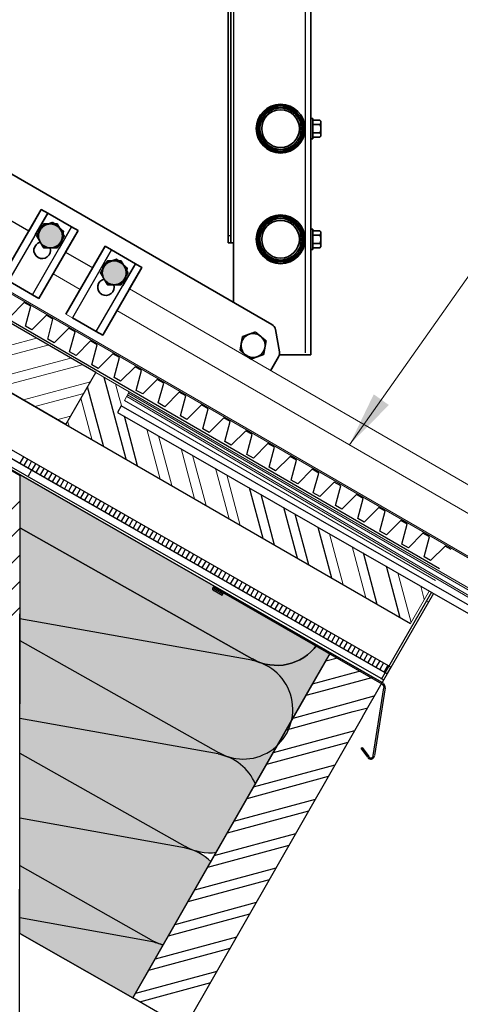
# Model space of a CAD drawing. Units: millimetres. Extents: x 21401 to 27701, y 27963 to 32418.
# Drawn here: x 24920 to 25159, y 28274 to 28808 of the extents above; entities that cross this region are included whole.
import ezdxf

# ---------------------------------------------------------------- set-up
doc = ezdxf.new("R2010")
doc.units = ezdxf.units.MM
doc.linetypes.add('CENTER', pattern=[50.8, 31.75, -6.35, 6.35, -6.35])
for name, color, linetype in [('PDF _0', 7, 'Continuous'), ('PDF _D-STFALZ-A', 7, 'Continuous'), ('PDF _D-STFALZ-S', 7, 'Continuous'), ('PDF _D-TRBO', 7, 'Continuous'), ('PDF _SCHR-HLZ', 7, 'Continuous'), ('осевые', 6, 'CENTER'), ('Текст 1', 4, 'Continuous')]:
    doc.layers.add(name, color=color, linetype=linetype)
doc.layers.add('Visible', color=7, linetype='Continuous', lineweight=35, true_color=0x22346e)
doc.layers.add('Visible Narrow', color=7, linetype='Continuous', lineweight=25, true_color=0x22346e)
doc.layers.add('размеры', color=7, linetype='Continuous', lineweight=18)

msp = doc.modelspace()

# ---------------------------------------------------------------- hatches: boundary and pattern name
at = {"layer": 'Текст 1', "ltscale": 13.333333, "true_color": 0x939598, "transparency": 33554687}
h = msp.add_hatch(color=252, dxfattribs=at)
h.dxf.hatch_style = 1
h.paths.add_polyline_path([(24931.03, 28694.04, -0.267949), (24936.65, 28697.29, -0.267949), (24942.28, 28694.04, -0.267949), (24942.28, 28687.54, -0.267949), (24936.65, 28684.29, -0.267949), (24931.03, 28687.54, -0.267949)])
h = msp.add_hatch(color=252, dxfattribs=at)
h.dxf.hatch_style = 1
h.paths.add_polyline_path([(24965.67, 28674.04, -0.267949), (24971.3, 28677.29, -0.267949), (24976.92, 28674.04, -0.267949), (24976.92, 28667.54, -0.267949), (24971.3, 28664.29, -0.267949), (24965.67, 28667.54, -0.267949)])
at = {"layer": 'Текст 1', "ltscale": 13.333333, "true_color": 0xba9008, "transparency": 33554495}
h = msp.add_hatch(dxfattribs=at)
h.set_pattern_fill('HONEY', color=42, style=0)
h.set_pattern_definition([(0, (-150415.4312, -89573.1765), (4.7625, 2.749630645), [3.175, -6.35]), (120, (-150415.4312, -89573.1765), (-4.76249999, 2.749630663), [3.175, -6.35]), (60, (-150415.4312, -89573.1765), (1e-08, 5.499261308), [-6.35, 3.175])])
h.paths.add_polyline_path([(24920.12, 28483.02), (25046.02, 28460.44, -0.428419), (25067.55, 28427.92), (25059.78, 28414.34, -0.283476), (25032.13, 28408.44, 0.042148), (25027.75, 28409.61), (24920.08, 28428.95)])
h.paths.add_polyline_path([(24920.19, 28561.19), (25026.27, 28500.44), (25026.27, 28500.43), (25025.22, 28500.34), (25024.67, 28499.55), (25024.89, 28498.36), (25025.46, 28498.41), (25025.76, 28498.24, -1.285608), (25026.34, 28500.26), (25081.29, 28468.84, -0.333562), (25050.4, 28459.27, 0.042148), (25046.02, 28460.44), (24920.11, 28483.03)])
h.paths.add_polyline_path([(25050.45, 28459.4, 0.325483), (25080.88, 28468.29), (25088.32, 28464.03), (25077.91, 28446.04), (25067.55, 28427.92, 0.38077)])
h.paths.add_polyline_path([(24920.08, 28428.95), (25027.75, 28409.61, -0.254682), (25047.86, 28393.51), (25026.65, 28356.41, -0.120945), (25013.86, 28357.62, 0.042148), (25009.48, 28358.79), (24920.04, 28374.87)])
h.paths.add_polyline_path([(25032.18, 28408.58, 0.282593), (25059.78, 28414.34), (25047.86, 28393.51, 0.210891)])
h.paths.add_polyline_path([(24920.04, 28374.87), (25009.48, 28358.79, -0.152861), (25023.76, 28351.36), (24997.94, 28306.22, -0.022437), (24995.59, 28306.8, 0.042148), (24991.21, 28307.96), (24920, 28320.79)])
h.paths.add_polyline_path([(24919.99, 28312.37), (24920, 28320.79), (24991.21, 28307.96, -0.063966), (24997.76, 28305.91), (24981.46, 28277.41)])

# ---------------------------------------------------------------- linework, layer by layer
at = {"ltscale": 100}
for p, q in [((24919.99, 28312.37), (24920.19, 28561.19)), ((24920.19, 28561.19), (25026.27, 28500.44)), ((25024.79, 28499.73), (25024.71, 28499.32)), ((25024.71, 28499.32), (25024.79, 28498.94)), ((25025.07, 28500.13), (25024.79, 28499.73)), ((25024.79, 28498.94), (25025.03, 28498.56)), ((25025.03, 28498.56), (25025.25, 28498.39)), ((25025.5, 28500.37), (25025.07, 28500.13)), ((25025.25, 28498.39), (25025.46, 28498.41)), ((25025.46, 28498.41), (25029.81, 28495.97)), ((25025.91, 28500.4), (25025.5, 28500.37)), ((25026.22, 28500.32), (25025.91, 28500.4)), ((25026.27, 28500.44), (25026.22, 28500.32)), ((25029.81, 28495.97), (25030.51, 28497.19)), ((25030.51, 28497.19), (25088.32, 28464.03)), ((25088.32, 28464.03), (24981.46, 28277.41)), ((24981.46, 28277.41), (24919.99, 28312.37))]:
    msp.add_line(p, q, dxfattribs=at)
for points in [[(24945.01, 28588.52), (24598.4, 28788.96)], [(24598.4, 28751.38), (25119.39, 28453.3), (25121.41, 28456.82), (24598.4, 28756.07)], [(25119.39, 28453.3), (24928.1, 28562.75), (24598.4, 28751.37)], [(25117.41, 28449.91), (24922.69, 28561.21), (24598.4, 28746.83)], [(25106.1, 28429.83), (25116.79, 28448.61), (24920.87, 28560.8), (24598.4, 28745.28)], [(24977.71, 28569.75), (24967.81, 28606.82), (24965.84, 28613.93)], [(24965.39, 28576.83), (24956.84, 28608.85)], [(24920.19, 28560.7), (24855.18, 28598.24), (24855.18, 28261.75), (24919.9, 28261.75), (24920.19, 28560.7)], [(24983.98, 28566.1), (24976.84, 28592.92)], [(24945.01, 28588.52), (25132.06, 28480.46)], [(24922.1, 28570.98), (24920.08, 28567.46)], [(24924.24, 28569.76), (24922.22, 28566.23)], [(24926.38, 28568.53), (24924.49, 28564.96)], [(24928.61, 28567.12), (24926.63, 28563.73)], [(24930.75, 28565.9), (24928.73, 28562.38)], [(24933.03, 28564.63), (24931, 28561.1)], [(24926.22, 28563.43), (24924.57, 28560.53)], [(24935.17, 28563.4), (24933.14, 28559.88)], [(24937.44, 28562.13), (24935.42, 28558.6)], [(24939.58, 28560.9), (24937.56, 28557.38)], [(24941.86, 28559.63), (24939.83, 28556.11)], [(24944, 28558.4), (24941.97, 28554.88)], [(24946.14, 28557.18), (24944.25, 28553.61)], [(24948.42, 28555.9), (24946.39, 28552.38)], [(24950.56, 28554.68), (24948.53, 28551.16)], [(25052.17, 28526.63), (25044.74, 28554.08)], [(24952.83, 28553.41), (24950.81, 28549.88)], [(24954.97, 28552.18), (24952.95, 28548.66)], [(24957.2, 28550.77), (24955.22, 28547.38)], [(24959.34, 28549.55), (24957.31, 28546.03)], [(25058.31, 28523.02), (25050.99, 28550.5)], [(24855.18, 28481.61), (24920.17, 28547.03)], [(24961.62, 28548.27), (24959.59, 28544.75)], [(24963.76, 28547.05), (24961.73, 28543.53)], [(24966.03, 28545.78), (24964.01, 28542.25)], [(24968.17, 28544.55), (24966.15, 28541.03)], [(24970.31, 28543.33), (24968.29, 28539.8)], [(25070.76, 28515.89), (25063.31, 28543.43)], [(24972.59, 28542.05), (24970.56, 28538.53)], [(24974.73, 28540.83), (24972.7, 28537.3)], [(24977, 28539.55), (24974.98, 28536.03)], [(24979.14, 28538.33), (24977.12, 28534.81)], [(25076.9, 28512.29), (25069.56, 28539.85)], [(24981.42, 28537.06), (24979.39, 28533.53)], [(24983.56, 28535.83), (24981.54, 28532.31)], [(24985.79, 28534.42), (24983.81, 28531.03)], [(24987.93, 28533.2), (24985.9, 28529.67)], [(25089.36, 28505.16), (25082.02, 28532.7)], [(24855.18, 28467.32), (24920.16, 28532.31)], [(24990.07, 28531.97), (24988.18, 28528.4)], [(24992.34, 28530.7), (24990.32, 28527.18)], [(24994.49, 28529.47), (24992.46, 28525.95)], [(24996.76, 28528.2), (24994.73, 28524.68)], [(24998.9, 28526.98), (24996.88, 28523.45)], [(25001.18, 28525.7), (24999.15, 28522.18)], [(25003.32, 28524.48), (25001.29, 28520.95)], [(25005.59, 28523.2), (25003.57, 28519.68)], [(25007.73, 28521.98), (25005.71, 28518.46)], [(24855.18, 28452.89), (24920.15, 28517.87)], [(25009.87, 28520.75), (25007.98, 28517.18)], [(25012.15, 28519.48), (25010.12, 28515.96)], [(25014.24, 28518.12), (25012.26, 28514.73)], [(25016.52, 28516.85), (25014.49, 28513.32)], [(25114.09, 28490.81), (25106.64, 28518.78)], [(25018.66, 28515.62), (25016.63, 28512.1)], [(25020.93, 28514.35), (25018.91, 28510.83)], [(25023.07, 28513.12), (25021.05, 28509.6)], [(25025.35, 28511.85), (25023.32, 28508.33)], [(25126.54, 28483.69), (25119.1, 28511.65)], [(25027.49, 28510.63), (25025.46, 28507.1)], [(25029.63, 28509.4), (25027.74, 28505.83)], [(25031.91, 28508.13), (25029.88, 28504.6)], [(25034.05, 28506.9), (25032.02, 28503.38)], [(24860.75, 28444.32), (24920.14, 28503.55)], [(25036.32, 28505.63), (25034.3, 28502.11)], [(25038.46, 28504.4), (25036.44, 28500.88)], [(25040.74, 28503.13), (25038.71, 28499.61)], [(25042.83, 28501.77), (25040.85, 28498.38)], [(25045.1, 28500.5), (25043.08, 28496.97)], [(25025.64, 28499.14), (25030.19, 28496.6), (25029.81, 28495.97), (25025.26, 28498.52)], [(25116.99, 28447.48), (25116.77, 28447.71), (25026.02, 28499.77)], [(25047.25, 28499.27), (25045.22, 28495.75)], [(25049.39, 28498.05), (25047.5, 28494.48)], [(25051.66, 28496.77), (25049.64, 28493.25)], [(25053.8, 28495.55), (25051.78, 28492.03)], [(25143.43, 28497.45), (25116.16, 28450.21)], [(25144.59, 28496.88), (25116.79, 28448.61)], [(25056.08, 28494.28), (25054.05, 28490.75)], [(25058.22, 28493.05), (25056.19, 28489.53)], [(25060.49, 28491.78), (25058.47, 28488.25)], [(25062.63, 28490.55), (25060.61, 28487.03)], [(24869.18, 28438.46), (24920.13, 28489.41)], [(25064.91, 28489.28), (25062.88, 28485.76)], [(25067.05, 28488.05), (25065.02, 28484.53)], [(25069.33, 28486.78), (25067.3, 28483.26)], [(25071.42, 28485.42), (25069.44, 28482.03)], [(25045.94, 28460.57), (24920.12, 28483.02)], [(25073.56, 28484.2), (25071.53, 28480.67)], [(25075.83, 28482.92), (25073.81, 28479.4)], [(25077.97, 28481.7), (25075.95, 28478.17)], [(25080.25, 28480.42), (25078.22, 28476.9)], [(25082.39, 28479.2), (25080.36, 28475.68)], [(25084.67, 28477.93), (25082.64, 28474.4)], [(25086.81, 28476.7), (25084.78, 28473.18)], [(25089.08, 28475.43), (25087.06, 28471.9)], [(25091.22, 28474.2), (25089.2, 28470.68)], [(24920.12, 28471.38), (25027.95, 28410.55)], [(25093.36, 28472.98), (25091.47, 28469.41)], [(25095.64, 28471.7), (25093.61, 28468.18)], [(25097.78, 28470.48), (25095.75, 28466.96)], [(25100.01, 28469.07), (25098.03, 28465.68)], [(25077.91, 28446.04), (25088.74, 28464.77)], [(25102.15, 28467.85), (25100.12, 28464.32)], [(25104.42, 28466.57), (25102.4, 28463.05)], [(25106.56, 28465.35), (25104.54, 28461.82)], [(25108.84, 28464.07), (25106.81, 28460.55)], [(25086.06, 28460.27), (25093.24, 28462.09)], [(25110.98, 28462.85), (25108.95, 28459.33)], [(25113.12, 28461.62), (25111.23, 28458.05)], [(25115.39, 28460.35), (25113.37, 28456.83)], [(25117.54, 28459.13), (25115.51, 28455.6)], [(25119.81, 28457.85), (25117.79, 28454.33)], [(25078.99, 28447.78), (25105.6, 28455.07)], [(25075.41, 28441.62), (25082.33, 28443.54), (25111.89, 28451.44)], [(25106.1, 28429.83), (25009.51, 28261.25), (24981.46, 28277.41), (25077.91, 28446.04)], [(25111.8, 28408.96), (25117.72, 28445.7)], [(25118.31, 28445.64), (25112.52, 28408.85)], [(25068.34, 28429.13), (25094.77, 28436.34), (25112.46, 28441.21)], [(25064.71, 28422.85), (25101.06, 28432.71), (25108.97, 28434.87)], [(25027.66, 28409.75), (24920.08, 28428.95)], [(25057.69, 28410.49), (25101.81, 28422.57)], [(25054.06, 28404.2), (25098.32, 28416.23)], [(24920.07, 28410.28), (25009.68, 28359.73)], [(25108.89, 28408.03), (25105.29, 28412.82), (25105.89, 28413.21), (25109.48, 28408.42)], [(25046.91, 28391.9), (25091.16, 28403.93)], [(25043.42, 28385.56), (25087.54, 28397.64)], [(25036.26, 28373.25), (25080.51, 28385.28)], [(25032.77, 28366.92), (25076.89, 28378.99)], [(25009.39, 28358.92), (24920.04, 28374.87)], [(25025.61, 28354.61), (25069.86, 28366.64)], [(25022.12, 28348.28), (25066.24, 28360.35)], [(24920.02, 28349.18), (24991.41, 28308.9)], [(25014.96, 28335.97), (25059.22, 28348)], [(25011.33, 28329.68), (25055.59, 28341.71)], [(25004.31, 28317.33), (25048.57, 28329.35)], [(24991.12, 28308.1), (24920, 28320.79)], [(25000.68, 28311.04), (25044.94, 28323.07)], [(24919.99, 28312.37), (24981.46, 28277.41)], [(24993.66, 28298.68), (25037.87, 28310.58)], [(24990.03, 28292.4), (25034.29, 28304.42)], [(24983.01, 28280.04), (25027.22, 28291.93)], [(24985.12, 28275.34), (25023.64, 28285.78)]]:
    msp.add_lwpolyline(points, dxfattribs=at)
for points in [[(24945.01, 28588.52), (24961.21, 28616.68), (24821.06, 28697.76), (24804.72, 28669.65)], [(25046.23, 28461.38), (24920.48, 28532.31)]]:
    msp.add_lwpolyline(points, close=True, dxfattribs=at)
for points in [[(25171.98, 28429.52), (25171.98, 28480.49, 0.273892), (25166.89, 28488.66), (24975.08, 28598.54), (24973.11, 28595.06), (25164.88, 28485.19, -0.268732), (25167.59, 28480.5), (25167.59, 28429.52)], [(25025.25, 28498.39, -1), (25026.34, 28500.26), (25117.15, 28448.33), (25117.5, 28448.05)]]:
    msp.add_lwpolyline(points, format="xyb", dxfattribs=at)
msp.add_lwpolyline([(25081.34, 28468.9, -0.381179), (25046.3, 28461.31, 0.381179)], format="xyb", close=True, dxfattribs=at)
for centre, radius, start, end in [((25025.78, 28499.32), 0.357, 60.2299, 240.2297), ((25041.29, 28433.92), 26.93, 240.4936, 79.9614), ((25115.73, 28445.88), 2.07, 350.9996, 46.0026), ((25115.73, 28445.88), 2.64, 350.9995, 46.0026), ((25023.02, 28383.1), 26.93, 22.404, 79.9614), ((25110.54, 28409.03), 2.07, 215.9996, 350.9996), ((25110.54, 28409.03), 1.36, 215.9995, 350.9996), ((25004.75, 28332.28), 26.93, 44.8051, 79.9614), ((25023.02, 28383.1), 26.93, 240.4936, 278.0503), ((25004.75, 28332.28), 26.93, 240.4936, 255.6492), ((24986.48, 28281.45), 26.93, 64.8936, 79.9614)]:
    msp.add_arc(centre, radius, start, end, dxfattribs=at)
at = {"layer": 'PDF _0', "lineweight": 0}
for points in [[(24961.21, 28616.68), (24979.45, 28606.23), (24976.84, 28601.55)], [(25140.86, 28492.91), (25141.97, 28492.2)]]:
    msp.add_lwpolyline(points, dxfattribs=at)
at = {"layer": 'PDF _D-STFALZ-A', "lineweight": 0}
for points in [[(24924.9, 28693.43), (24806.26, 28761.94)], [(24924.95, 28693.52), (24806.31, 28762.03)], [(24959.59, 28673.52), (24944.87, 28682.02)], [(24952.83, 28661.8), (24938.1, 28670.3)], [(25210.99, 28528.36), (24979.51, 28662.02)], [(25208.21, 28514.31), (24972.74, 28650.29)]]:
    msp.add_lwpolyline(points, dxfattribs=at)
msp.add_lwpolyline([(25190.31, 28478.5), (25190.31, 28383.22), (25189.45, 28383.22), (25189.45, 28478.53, 0.265971), (25188.56, 28480.08), (24978.07, 28603.69), (24978.55, 28604.58), (25188.98, 28480.83, -0.265804)], format="xyb", close=True, dxfattribs=at)
at = {"layer": 'PDF _D-STFALZ-S', "lineweight": 0}
for points in [[(25228.66, 28479.29), (24598.4, 28843.19)], [(24598.4, 28842.37), (25228.28, 28478.67)], [(25212.58, 28471.47), (24979.45, 28606.23), (24979.03, 28605.47), (25212.1, 28470.58)]]:
    msp.add_lwpolyline(points, dxfattribs=at)
at = {"layer": 'PDF _D-TRBO', "lineweight": 0}
for points in [[(24976.84, 28601.55), (25145.64, 28503.94)], [(25142.32, 28498.16), (25132.06, 28480.46)]]:
    msp.add_lwpolyline(points, dxfattribs=at)
at = {"layer": 'PDF _SCHR-HLZ', "lineweight": 0}
for points in [[(24884.88, 28623.38), (24929.05, 28635.25)], [(24891.01, 28619.77), (24935.32, 28631.6)], [(24903.47, 28612.65), (24947.65, 28624.52)], [(24909.61, 28609.04), (24953.92, 28620.86)], [(24922.06, 28601.91), (24958.32, 28611.65)], [(24972.02, 28610.46), (24973.95, 28603.22), (24975.22, 28598.8)], [(24928.2, 28598.3), (24954.79, 28605.33)], [(24959.12, 28580.49), (24953.23, 28602.71)], [(24940.66, 28591.17), (24947.58, 28593.06)], [(24946.79, 28587.57), (24945.97, 28590.3)], [(24996.25, 28558.88), (24989.06, 28585.93)], [(25002.57, 28555.36), (24995.38, 28582.39)], [(25014.85, 28548.15), (25007.6, 28575.38)], [(25021.17, 28544.63), (25013.85, 28571.79)], [(25033.58, 28537.36), (25026.17, 28564.73)], [(25039.71, 28533.76), (25032.42, 28561.14)], [(25095.49, 28501.55), (25088.13, 28529.2)], [(25107.95, 28494.42), (25100.51, 28522.38)], [(25132.44, 28481.08), (25125.24, 28508.04)], [(25139.57, 28493.54), (25137.64, 28500.78)]]:
    msp.add_lwpolyline(points, dxfattribs=at)
at = {"layer": 'Visible'}
for p, q in [((25078.09, 28626.24), (25078.09, 29216.97)), ((25033.09, 28690.97), (25033.09, 29212.97)), ((25034.59, 28690.97), (25034.59, 29212.97)), ((25056.87, 28642.74), (24715.54, 28839.81)), ((25078.09, 28754.47), (25079.17, 28754.47)), ((25079.17, 28743.47), (25079.17, 28754.47)), ((25082.87, 28753.59), (25079.17, 28753.59)), ((25083.49, 28752.97), (25082.87, 28753.59)), ((25083.49, 28752.43), (25083.49, 28752.97)), ((25083.49, 28748.97), (25083.49, 28752.43)), ((25073.79, 28746.22), (25074.02, 28746.22)), ((25074.02, 28750.55), (25073.99, 28750.55)), ((25074.75, 28747.39), (25074.69, 28747.39)), ((25082.87, 28751.28), (25079.17, 28751.28)), ((25082.87, 28746.66), (25079.17, 28746.66)), ((25083.49, 28745.5), (25083.49, 28748.97)), ((25078.09, 28743.47), (25079.17, 28743.47)), ((25082.87, 28744.35), (25079.17, 28744.35)), ((25083.49, 28744.97), (25082.87, 28744.35)), ((25083.49, 28744.97), (25083.49, 28745.5)), ((24931.7, 28705.2), (24924.9, 28693.43)), ((24931.7, 28705.2), (24935.16, 28703.2)), ((24935.16, 28703.2), (24948.15, 28695.7)), ((24944.82, 28681.93), (24951.61, 28693.7)), ((24948.15, 28695.7), (24951.61, 28693.7)), ((25078.09, 28694.47), (25079.17, 28694.47)), ((25079.17, 28683.47), (25079.17, 28694.47)), ((25082.87, 28693.59), (25079.17, 28693.59)), ((25083.49, 28692.97), (25082.87, 28693.59)), ((25083.49, 28692.43), (25083.49, 28692.97)), ((25033.09, 28690.97), (25033.09, 28686.97)), ((25034.59, 28686.97), (25034.59, 28690.97)), ((25074.02, 28690.55), (25073.99, 28690.55)), ((25082.87, 28691.28), (25079.17, 28691.28)), ((25083.49, 28688.97), (25083.49, 28692.43)), ((25083.49, 28685.5), (25083.49, 28688.97)), ((24966.34, 28685.2), (24959.54, 28673.43)), ((24966.34, 28685.2), (24969.8, 28683.2)), ((24969.8, 28683.2), (24982.79, 28675.7)), ((25034.59, 28686.97), (25033.09, 28686.97)), ((25034.59, 28686.97), (25036.09, 28686.97)), ((25036.09, 28686.97), (25036.09, 28654.74)), ((25073.79, 28686.22), (25074.02, 28686.22)), ((25074.75, 28687.39), (25074.69, 28687.39)), ((25078.09, 28683.47), (25079.17, 28683.47)), ((25082.87, 28686.66), (25079.17, 28686.66)), ((25082.87, 28684.35), (25079.17, 28684.35)), ((25083.49, 28684.97), (25082.87, 28684.35)), ((25083.49, 28684.97), (25083.49, 28685.5)), ((24979.46, 28661.93), (24986.25, 28673.7)), ((24982.79, 28675.7), (24986.25, 28673.7)), ((25060.94, 28627.92), (25058.81, 28639.97)), ((25056.1, 28617.68), (25060.46, 28625.23)), ((25078.09, 28626.24), (25060.87, 28626.24))]:
    msp.add_line(p, q, dxfattribs=at)
at = {"layer": 'Visible', "extrusion": (0, 0, -1)}
for p, q in [((24910.45, 28668.39), (24931.7, 28705.2)), ((24935.16, 28703.2), (24931.7, 28705.2)), ((24948.15, 28695.7), (24935.16, 28703.2)), ((24951.61, 28693.7), (24930.36, 28656.89)), ((24951.61, 28693.7), (24948.15, 28695.7)), ((24945.09, 28648.39), (24966.34, 28685.2)), ((24969.8, 28683.2), (24966.34, 28685.2)), ((24982.79, 28675.7), (24969.8, 28683.2)), ((24986.25, 28673.7), (24965, 28636.89)), ((24986.25, 28673.7), (24982.79, 28675.7)), ((24913.91, 28666.39), (24926.9, 28658.89)), ((24926.9, 28658.89), (24930.36, 28656.89)), ((24948.55, 28646.39), (24961.54, 28638.89)), ((24961.54, 28638.89), (24965, 28636.89))]:
    msp.add_line(p, q, dxfattribs=at)
at = {"layer": 'Visible'}
for centre, radius in [((25061.59, 28748.97), 13.25), ((25061.59, 28748.97), 12.5), ((25061.59, 28748.97), 11.25), ((25061.59, 28688.97), 13.25), ((25061.59, 28688.97), 12.5), ((25061.59, 28688.97), 11.25)]:
    msp.add_circle(centre, radius, dxfattribs=at)
at = {"layer": 'Visible', "extrusion": (0, 0, -1)}
for centre in [(-25061.59, 28748.97), (-25061.59, 28688.97)]:
    msp.add_circle(centre, 10.25, dxfattribs=at)
for centre, radius, start, end in [((-24936.65, 28690.79), 6.5, 330, 30), ((-24936.65, 28690.79), 6.5, 330, 30), ((-24936.65, 28690.79), 6.5, 10, 70), ((-24936.65, 28690.79), 6.5, 70, 130), ((-24936.65, 28690.79), 6.5, 90, 150), ((-24936.65, 28690.79), 6.5, 90, 150), ((-24936.65, 28690.79), 6.5, 150, 210), ((-24936.65, 28690.79), 6.5, 150, 210), ((-24936.65, 28690.79), 6.5, 356.4893, 10), ((-24936.65, 28690.79), 6.5, 270, 330), ((-24936.65, 28690.79), 6.5, 270, 330), ((-24936.65, 28690.79), 6.5, 210, 270), ((-24936.65, 28690.79), 6.5, 210, 270), ((-24936.65, 28690.79), 6.5, 190, 243.5107), ((-24932.15, 28682.99), 4.5, 163.2853, 76.7147), ((-24971.3, 28670.79), 6.5, 10, 70), ((-24971.3, 28670.79), 6.5, 70, 130), ((-24971.3, 28670.79), 6.5, 90, 150), ((-24971.3, 28670.79), 6.5, 90, 150), ((-24971.3, 28670.79), 6.5, 330, 30), ((-24971.3, 28670.79), 6.5, 330, 30), ((-24971.3, 28670.79), 6.5, 356.4893, 10), ((-24971.3, 28670.79), 6.5, 150, 210), ((-24971.3, 28670.79), 6.5, 150, 210), ((-24966.8, 28662.99), 4.5, 163.2853, 76.7147), ((-24971.3, 28670.79), 6.5, 270, 330), ((-24971.3, 28670.79), 6.5, 270, 330), ((-24971.3, 28670.79), 6.5, 210, 270), ((-24971.3, 28670.79), 6.5, 210, 270), ((-24971.3, 28670.79), 6.5, 190, 243.5107), ((-25046.66, 28631.32), 6.5, 10, 70), ((-25046.66, 28631.32), 6.5, 70, 130), ((-25046.66, 28631.32), 6.5, 310, 10), ((-25046.66, 28631.32), 6.5, 190, 250), ((-25046.66, 28631.32), 6.5, 250, 310)]:
    msp.add_arc(centre, radius, start, end, dxfattribs=at)
at = {"layer": 'Visible'}
for centre, radius, start, end in [((24936.65, 28690.79), 6.5, 90, 150), ((24936.65, 28690.79), 6.5, 90, 150), ((24936.65, 28690.79), 6.5, 350, 50), ((24971.3, 28670.79), 6.5, 90, 150), ((24971.3, 28670.79), 6.5, 90, 150), ((24971.3, 28670.79), 6.5, 350, 50), ((25054.87, 28639.28), 4, 10, 60), ((25046.66, 28631.32), 6.5, 350, 50), ((25057, 28627.23), 4, 330, 10)]:
    msp.add_arc(centre, radius, start, end, dxfattribs=at)
for points in [[(25073.99, 28750.57), (25074.19, 28750.91), (25074.39, 28751.24), (25074.58, 28751.57)], [(25073.79, 28746.22), (25073.79, 28746.22), (25073.79, 28746.22), (25073.79, 28746.22)], [(25074.74, 28747.39), (25074.51, 28747.01), (25074.29, 28746.64), (25074.07, 28746.26)], [(25073.99, 28690.57), (25074.19, 28690.91), (25074.39, 28691.24), (25074.58, 28691.57)], [(25073.79, 28686.22), (25073.79, 28686.22), (25073.79, 28686.22), (25073.79, 28686.22)], [(25074.74, 28687.39), (25074.51, 28687.01), (25074.29, 28686.64), (25074.07, 28686.26)]]:
    msp.add_open_spline(points, degree=3, dxfattribs=at)
for points, weights in [([(25082.87, 28753.59), (25083.49, 28752.97), (25083.49, 28752.43)], [1.54545837841, 1.665, 1.665]), ([(25083.49, 28752.43), (25083.49, 28751.9), (25082.87, 28751.28)], [1.665, 1.665, 1.54545837841]), ([(25082.87, 28751.28), (25083.49, 28750.04), (25083.49, 28748.97)], [1.54545837841, 1.665, 1.665]), ([(25083.49, 28748.97), (25083.49, 28747.9), (25082.87, 28746.66)], [1.665, 1.665, 1.54545837841]), ([(25082.87, 28746.66), (25083.49, 28746.04), (25083.49, 28745.5)], [1.54545837841, 1.665, 1.665]), ([(25083.49, 28745.5), (25083.49, 28744.97), (25082.87, 28744.35)], [1.665, 1.665, 1.54545837841]), ([(24934.43, 28696.9), (24936.07, 28697.49), (24937.96, 28698.18)], [1.83937846828, 1.83937846828, 1.70731703596]), ([(24937.96, 28698.18), (24939.5, 28696.89), (24940.83, 28695.77)], [1.70731703596, 1.83937846828, 1.83937846828]), ([(24931.03, 28694.04), (24930.15, 28692.53), (24929.15, 28690.79)], [1.83937846828, 1.83937846828, 1.70731703596]), ([(24931.03, 28694.04), (24930.15, 28692.53), (24929.15, 28690.79)], [1.83937846828, 1.83937846828, 1.70731703596]), ([(24930.25, 28691.92), (24930.56, 28693.63), (24930.9, 28695.61)], [1.83937846828, 1.83937846828, 1.70731703596]), ([(24930.9, 28695.61), (24932.79, 28696.3), (24934.43, 28696.9)], [1.70731703596, 1.83937846828, 1.83937846828]), ([(24932.9, 28697.29), (24931.9, 28695.55), (24931.03, 28694.04)], [1.70731703596, 1.83937846828, 1.83937846828]), ([(24932.9, 28697.29), (24931.9, 28695.55), (24931.03, 28694.04)], [1.70731703596, 1.83937846828, 1.83937846828]), ([(24936.65, 28697.29), (24934.91, 28697.29), (24932.9, 28697.29)], [1.83937846828, 1.83937846828, 1.70731703596]), ([(24936.65, 28697.29), (24934.91, 28697.29), (24932.9, 28697.29)], [1.83937846828, 1.83937846828, 1.70731703596]), ([(24940.41, 28697.29), (24938.4, 28697.29), (24936.65, 28697.29)], [1.70731703596, 1.83937846828, 1.83937846828]), ([(24940.41, 28697.29), (24938.4, 28697.29), (24936.65, 28697.29)], [1.70731703596, 1.83937846828, 1.83937846828]), ([(24942.28, 28694.04), (24941.41, 28695.55), (24940.41, 28697.29)], [1.83937846828, 1.83937846828, 1.70731703596]), ([(24942.28, 28694.04), (24941.41, 28695.55), (24940.41, 28697.29)], [1.83937846828, 1.83937846828, 1.70731703596]), ([(24940.83, 28695.77), (24942.17, 28694.65), (24943.71, 28693.35)], [1.83937846828, 1.83937846828, 1.70731703596]), ([(24944.16, 28690.79), (24943.15, 28692.53), (24942.28, 28694.04)], [1.70731703596, 1.83937846828, 1.83937846828]), ([(24944.16, 28690.79), (24943.15, 28692.53), (24942.28, 28694.04)], [1.70731703596, 1.83937846828, 1.83937846828]), ([(24943.71, 28693.35), (24943.36, 28691.37), (24943.06, 28689.66)], [1.70731703596, 1.83937846828, 1.83937846828]), ([(25082.87, 28693.59), (25083.49, 28692.97), (25083.49, 28692.43)], [1.54545837841, 1.665, 1.665]), ([(24929.15, 28690.79), (24930.15, 28689.05), (24931.03, 28687.54)], [1.70731703596, 1.83937846828, 1.83937846828]), ([(24929.15, 28690.79), (24930.15, 28689.05), (24931.03, 28687.54)], [1.70731703596, 1.83937846828, 1.83937846828]), ([(24930, 28690.48), (24930.13, 28691.21), (24930.25, 28691.92)], [1.81695379939, 1.83937846828, 1.83937846828]), ([(24931.03, 28687.54), (24931.9, 28686.03), (24932.9, 28684.29)], [1.83937846828, 1.83937846828, 1.70731703596]), ([(24931.03, 28687.54), (24931.9, 28686.03), (24932.9, 28684.29)], [1.83937846828, 1.83937846828, 1.70731703596]), ([(24940.41, 28684.29), (24941.41, 28686.03), (24942.28, 28687.54)], [1.70731703596, 1.83937846828, 1.83937846828]), ([(24940.41, 28684.29), (24941.41, 28686.03), (24942.28, 28687.54)], [1.70731703596, 1.83937846828, 1.83937846828]), ([(24942.28, 28687.54), (24943.15, 28689.05), (24944.16, 28690.79)], [1.83937846828, 1.83937846828, 1.70731703596]), ([(24942.28, 28687.54), (24943.15, 28689.05), (24944.16, 28690.79)], [1.83937846828, 1.83937846828, 1.70731703596]), ([(24943.06, 28689.66), (24942.75, 28687.94), (24942.4, 28685.96)], [1.83937846828, 1.83937846828, 1.70731703596]), ([(25083.49, 28692.43), (25083.49, 28691.9), (25082.87, 28691.28)], [1.665, 1.665, 1.54545837841]), ([(25082.87, 28691.28), (25083.49, 28690.04), (25083.49, 28688.97)], [1.54545837841, 1.665, 1.665]), ([(25083.49, 28688.97), (25083.49, 28687.9), (25082.87, 28686.66)], [1.665, 1.665, 1.54545837841]), ([(24932.9, 28684.29), (24934.91, 28684.29), (24936.65, 28684.29)], [1.70731703596, 1.83937846828, 1.83937846828]), ([(24932.9, 28684.29), (24934.91, 28684.29), (24936.65, 28684.29)], [1.70731703596, 1.83937846828, 1.83937846828]), ([(24936.65, 28684.29), (24938.4, 28684.29), (24940.41, 28684.29)], [1.83937846828, 1.83937846828, 1.70731703596]), ([(24936.65, 28684.29), (24938.4, 28684.29), (24940.41, 28684.29)], [1.83937846828, 1.83937846828, 1.70731703596]), ([(24942.4, 28685.96), (24940.91, 28685.42), (24939.6, 28684.94)], [1.70731703596, 1.81030439713, 1.8329776471]), ([(25082.87, 28686.66), (25083.49, 28686.04), (25083.49, 28685.5)], [1.54545837841, 1.665, 1.665]), ([(25083.49, 28685.5), (25083.49, 28684.97), (25082.87, 28684.35)], [1.665, 1.665, 1.54545837841]), ([(24965.55, 28675.61), (24967.44, 28676.3), (24969.07, 28676.9)], [1.70731703596, 1.83937846828, 1.83937846828]), ([(24967.54, 28677.29), (24966.54, 28675.55), (24965.67, 28674.04)], [1.70731703596, 1.83937846828, 1.83937846828]), ([(24967.54, 28677.29), (24966.54, 28675.55), (24965.67, 28674.04)], [1.70731703596, 1.83937846828, 1.83937846828]), ([(24971.3, 28677.29), (24969.55, 28677.29), (24967.54, 28677.29)], [1.83937846828, 1.83937846828, 1.70731703596]), ([(24971.3, 28677.29), (24969.55, 28677.29), (24967.54, 28677.29)], [1.83937846828, 1.83937846828, 1.70731703596]), ([(24969.07, 28676.9), (24970.71, 28677.49), (24972.6, 28678.18)], [1.83937846828, 1.83937846828, 1.70731703596]), ([(24975.05, 28677.29), (24973.04, 28677.29), (24971.3, 28677.29)], [1.70731703596, 1.83937846828, 1.83937846828]), ([(24975.05, 28677.29), (24973.04, 28677.29), (24971.3, 28677.29)], [1.70731703596, 1.83937846828, 1.83937846828]), ([(24972.6, 28678.18), (24974.14, 28676.89), (24975.47, 28675.77)], [1.70731703596, 1.83937846828, 1.83937846828]), ([(24976.92, 28674.04), (24976.05, 28675.55), (24975.05, 28677.29)], [1.83937846828, 1.83937846828, 1.70731703596]), ([(24976.92, 28674.04), (24976.05, 28675.55), (24975.05, 28677.29)], [1.83937846828, 1.83937846828, 1.70731703596]), ([(24965.67, 28674.04), (24964.8, 28672.53), (24963.79, 28670.79)], [1.83937846828, 1.83937846828, 1.70731703596]), ([(24965.67, 28674.04), (24964.8, 28672.53), (24963.79, 28670.79)], [1.83937846828, 1.83937846828, 1.70731703596]), ([(24964.64, 28670.48), (24964.77, 28671.21), (24964.89, 28671.92)], [1.81695379939, 1.83937846828, 1.83937846828]), ([(24964.89, 28671.92), (24965.2, 28673.63), (24965.55, 28675.61)], [1.83937846828, 1.83937846828, 1.70731703596]), ([(24975.47, 28675.77), (24976.81, 28674.65), (24978.35, 28673.35)], [1.83937846828, 1.83937846828, 1.70731703596]), ([(24978.8, 28670.79), (24977.8, 28672.53), (24976.92, 28674.04)], [1.70731703596, 1.83937846828, 1.83937846828]), ([(24978.8, 28670.79), (24977.8, 28672.53), (24976.92, 28674.04)], [1.70731703596, 1.83937846828, 1.83937846828]), ([(24978.35, 28673.35), (24978, 28671.37), (24977.7, 28669.66)], [1.70731703596, 1.83937846828, 1.83937846828]), ([(24963.79, 28670.79), (24964.8, 28669.05), (24965.67, 28667.54)], [1.70731703596, 1.83937846828, 1.83937846828]), ([(24963.79, 28670.79), (24964.8, 28669.05), (24965.67, 28667.54)], [1.70731703596, 1.83937846828, 1.83937846828]), ([(24965.67, 28667.54), (24966.54, 28666.03), (24967.54, 28664.29)], [1.83937846828, 1.83937846828, 1.70731703596]), ([(24965.67, 28667.54), (24966.54, 28666.03), (24967.54, 28664.29)], [1.83937846828, 1.83937846828, 1.70731703596]), ([(24975.05, 28664.29), (24976.05, 28666.03), (24976.92, 28667.54)], [1.70731703596, 1.83937846828, 1.83937846828]), ([(24975.05, 28664.29), (24976.05, 28666.03), (24976.92, 28667.54)], [1.70731703596, 1.83937846828, 1.83937846828]), ([(24976.92, 28667.54), (24977.8, 28669.05), (24978.8, 28670.79)], [1.83937846828, 1.83937846828, 1.70731703596]), ([(24976.92, 28667.54), (24977.8, 28669.05), (24978.8, 28670.79)], [1.83937846828, 1.83937846828, 1.70731703596]), ([(24977.7, 28669.66), (24977.39, 28667.94), (24977.05, 28665.96)], [1.83937846828, 1.83937846828, 1.70731703596]), ([(24967.54, 28664.29), (24969.55, 28664.29), (24971.3, 28664.29)], [1.70731703596, 1.83937846828, 1.83937846828]), ([(24967.54, 28664.29), (24969.55, 28664.29), (24971.3, 28664.29)], [1.70731703596, 1.83937846828, 1.83937846828]), ([(24971.3, 28664.29), (24973.04, 28664.29), (24975.05, 28664.29)], [1.83937846828, 1.83937846828, 1.70731703596]), ([(24971.3, 28664.29), (24973.04, 28664.29), (24975.05, 28664.29)], [1.83937846828, 1.83937846828, 1.70731703596]), ([(24977.05, 28665.96), (24975.55, 28665.42), (24974.24, 28664.94)], [1.70731703596, 1.81030439713, 1.8329776471]), ([(25040.26, 28632.45), (25040.56, 28634.16), (25040.91, 28636.14)], [1.83937846828, 1.83937846828, 1.70731703596]), ([(25040.91, 28636.14), (25042.8, 28636.83), (25044.43, 28637.43)], [1.70731703596, 1.83937846828, 1.83937846828]), ([(25044.43, 28637.43), (25046.07, 28638.02), (25047.96, 28638.71)], [1.83937846828, 1.83937846828, 1.70731703596]), ([(25047.96, 28638.71), (25049.5, 28637.42), (25050.84, 28636.3)], [1.70731703596, 1.83937846828, 1.83937846828]), ([(25050.84, 28636.3), (25052.17, 28635.18), (25053.71, 28633.89)], [1.83937846828, 1.83937846828, 1.70731703596]), ([(25039.6, 28628.75), (25039.95, 28630.73), (25040.26, 28632.45)], [1.70731703596, 1.83937846828, 1.83937846828]), ([(25042.48, 28626.34), (25041.15, 28627.46), (25039.6, 28628.75)], [1.83937846828, 1.83937846828, 1.70731703596]), ([(25053.06, 28630.19), (25052.76, 28628.47), (25052.41, 28626.49)], [1.83937846828, 1.83937846828, 1.70731703596]), ([(25053.71, 28633.89), (25053.36, 28631.9), (25053.06, 28630.19)], [1.70731703596, 1.83937846828, 1.83937846828]), ([(25045.35, 28623.93), (25043.81, 28625.22), (25042.48, 28626.34)], [1.70731703596, 1.83937846828, 1.83937846828]), ([(25048.88, 28625.21), (25047.24, 28624.61), (25045.35, 28623.93)], [1.83937846828, 1.83937846828, 1.70731703596]), ([(25052.41, 28626.49), (25050.52, 28625.81), (25048.88, 28625.21)], [1.70731703596, 1.83937846828, 1.83937846828])]:
    msp.add_rational_spline(points, weights, degree=2, dxfattribs=at)
for points in [[(25074.07, 28746.26), (25074.05, 28746.23), (25074.03, 28746.21), (25073.97, 28746.23), (25073.93, 28746.32), (25073.89, 28746.51), (25073.88, 28746.55), (25073.87, 28746.6)], [(25074.07, 28686.26), (25074.05, 28686.23), (25074.03, 28686.21), (25073.97, 28686.23), (25073.93, 28686.32), (25073.89, 28686.51), (25073.88, 28686.55), (25073.87, 28686.6)]]:
    msp.add_open_spline(points, degree=3, knots=[-0.7567723, -0.7567723, -0.7567723, -0.7567723, -0.6980888, -0.6980888, -0.5879643, -0.5879643, -0.5600543, -0.5600543, -0.5600543, -0.5600543], dxfattribs=at)
for points, weights, knots in [([(25074.02, 28750.55), (25074.11, 28750.55), (25074.2, 28750.25), (25074.29, 28749.95), (25074.38, 28749.46), (25074.47, 28748.97), (25074.56, 28748.48), (25074.65, 28747.99), (25074.74, 28747.69), (25074.75, 28747.63), (25074.77, 28747.59)], [1, 0.951056516295, 1, 0.951056516295, 1, 0.951056516295, 1, 0.951056516295, 1, 0.990781647954, 0.985035791449], [0.70787446, 0.70787446, 0.70787446, 0.71798696, 0.71798696, 0.72809945, 0.72809945, 0.73821194, 0.73821194, 0.74832443, 0.74832443, 0.75022909, 0.75022909, 0.75022909]), ([(25074.06, 28749.93), (25074.11, 28749.71), (25074.15, 28749.46), (25074.24, 28748.97), (25074.33, 28748.48), (25074.42, 28747.99), (25074.51, 28747.69), (25074.6, 28747.39), (25074.69, 28747.39)], [0.975662854171, 0.973713375465, 1, 0.951056516295, 1, 0.951056516295, 1, 0.951056516295, 1], [0.71462919, 0.71462919, 0.71462919, 0.72, 0.72, 0.73, 0.73, 0.74, 0.74, 0.75, 0.75, 0.75]), ([(25074.02, 28690.55), (25074.11, 28690.55), (25074.2, 28690.25), (25074.29, 28689.95), (25074.38, 28689.46), (25074.47, 28688.97), (25074.56, 28688.48), (25074.65, 28687.99), (25074.74, 28687.69), (25074.75, 28687.63), (25074.77, 28687.59)], [1, 0.951056516295, 1, 0.951056516295, 1, 0.951056516295, 1, 0.951056516295, 1, 0.990781647954, 0.985035791449], [0.70787446, 0.70787446, 0.70787446, 0.71798696, 0.71798696, 0.72809945, 0.72809945, 0.73821194, 0.73821194, 0.74832443, 0.74832443, 0.75022909, 0.75022909, 0.75022909]), ([(25074.06, 28689.93), (25074.11, 28689.71), (25074.15, 28689.46), (25074.24, 28688.97), (25074.33, 28688.48), (25074.42, 28687.99), (25074.51, 28687.69), (25074.6, 28687.39), (25074.69, 28687.39)], [0.975662854171, 0.973713375465, 1, 0.951056516295, 1, 0.951056516295, 1, 0.951056516295, 1], [0.71462919, 0.71462919, 0.71462919, 0.72, 0.72, 0.73, 0.73, 0.74, 0.74, 0.75, 0.75, 0.75])]:
    msp.add_rational_spline(points, weights, degree=2, knots=knots, dxfattribs=at)
at = {"layer": 'Visible Narrow'}
for p, q in [((25036.09, 29216.97), (25036.09, 28686.97)), ((25075.09, 28627.33), (25075.09, 29216.97)), ((24928.37, 28691.43), (24935.16, 28703.2)), ((24948.15, 28695.7), (24941.36, 28683.93)), ((25033.09, 28690.97), (25034.59, 28690.97)), ((24963.01, 28671.43), (24969.8, 28683.2)), ((24982.79, 28675.7), (24976, 28663.93))]:
    msp.add_line(p, q, dxfattribs=at)
at = {"layer": 'Visible Narrow', "extrusion": (0, 0, -1)}
for p, q in [((24935.16, 28703.2), (24913.91, 28666.39)), ((24926.9, 28658.89), (24948.15, 28695.7)), ((24969.8, 28683.2), (24948.55, 28646.39)), ((24961.54, 28638.89), (24982.79, 28675.7))]:
    msp.add_line(p, q, dxfattribs=at)
at = {"layer": 'Visible Narrow'}
for centre in [(25061.59, 28748.97), (25061.59, 28688.97)]:
    msp.add_circle(centre, 11.88, dxfattribs=at)
at = {"layer": 'осевые', "color": 7}
msp.add_line((24944.86, 28681.99), (24959.58, 28673.49), dxfattribs=at)
at = {"layer": 'размеры', "ltscale": 13.333333}
msp.add_line((25098.95, 28577.41), (25192.7, 28710.26), dxfattribs=at)
msp.add_solid([(25098.95, 28577.41), (25120.38, 28599.06), (25112.16, 28604.86)], dxfattribs=at)
at = {"layer": 'Текст 1', "color": 8, "ltscale": 13.333333, "true_color": 0x838475}
for points in [[(25147.94, 28510.25), (24598.4, 28827.96)], [(25154.15, 28520.61), (25150.91, 28522.55), (25143, 28514.64), (25139.49, 28516.68), (25142.37, 28527.49), (25138.85, 28529.54), (25130.95, 28521.62), (25127.44, 28523.66), (25130.31, 28534.48), (25126.93, 28536.47), (25119.03, 28528.55), (25115.52, 28530.6), (25118.39, 28541.41), (25114.88, 28543.45), (25106.98, 28535.54), (25103.46, 28537.58), (25106.34, 28548.39), (25102.83, 28550.43), (25094.92, 28542.52), (25091.41, 28544.56), (25094.24, 28555.24), (25090.72, 28557.28), (25082.82, 28549.37), (25079.3, 28551.41), (25082.32, 28562.17), (25078.8, 28564.21), (25070.9, 28556.3), (25067.39, 28558.34), (25070.26, 28569.15), (25066.75, 28571.19), (25058.84, 28563.28), (25055.33, 28565.32), (25058.21, 28576.13), (25054.7, 28578.18), (25046.79, 28570.26), (25043.28, 28572.3), (25046.16, 28583.12), (25042.78, 28585.11), (25034.74, 28577.24), (25031.36, 28579.24), (25034.24, 28590.05), (25030.72, 28592.09), (25022.82, 28584.18), (25019.3, 28586.22), (25022.18, 28597.03), (25018.67, 28599.07), (25010.76, 28591.16), (25007.25, 28593.2), (25010.13, 28604.01), (25006.61, 28606.05), (24998.71, 28598.14), (24995.2, 28600.18), (24998.21, 28610.94), (24994.65, 28612.85), (24986.79, 28605.07), (24983.23, 28606.98), (24986.11, 28617.79), (24982.59, 28619.83), (24974.69, 28611.92), (24971.17, 28613.96), (24974.05, 28624.77), (24970.54, 28626.82), (24962.63, 28618.9), (24959.12, 28620.94), (24962, 28631.76), (24958.48, 28633.8), (24950.58, 28625.88), (24947.06, 28627.92), (24950.08, 28638.69), (24946.56, 28640.73), (24938.66, 28632.82), (24935.14, 28634.86), (24938.02, 28645.67), (24934.51, 28647.71), (24926.6, 28639.8), (24923.09, 28641.84), (24925.97, 28652.65), (24922.46, 28654.69), (24914.55, 28646.78)]]:
    msp.add_lwpolyline(points, dxfattribs=at)
at = {"layer": 'Текст 1', "color": 7, "lineweight": 5, "ltscale": 13.333333}
for points in [[(24931.7, 28705.2), (24951.61, 28693.7), (24930.36, 28656.89), (24910.45, 28668.39), (24931.7, 28705.2)], [(24966.34, 28685.2), (24986.25, 28673.7), (24965, 28636.89), (24945.09, 28648.39), (24966.34, 28685.2)]]:
    msp.add_lwpolyline(points, dxfattribs=at)

doc.saveas('drawing.dxf')
